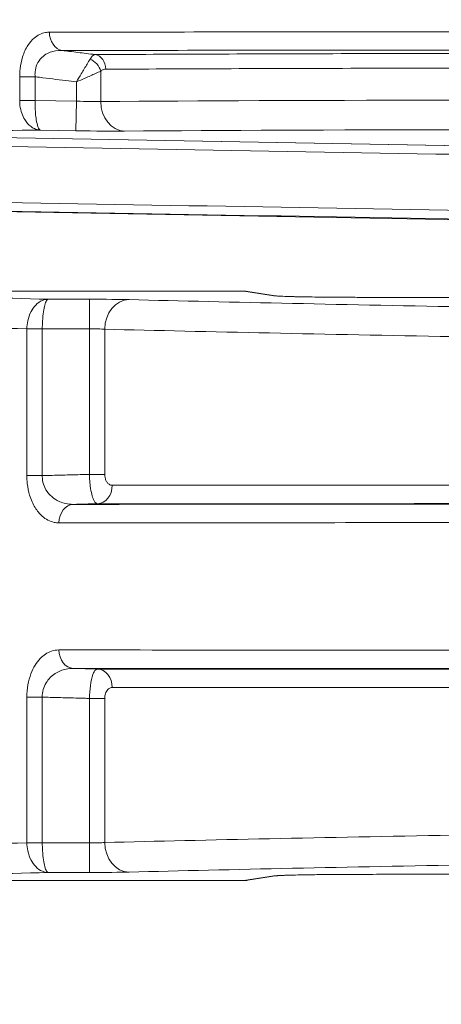
# Model space of a CAD drawing. Units: millimetres. Extents: x 73080 to 84387, y 17234 to 29885.
# Drawn here: x 77891 to 78006, y 23954 to 24220 of the extents above; entities that cross this region are included whole.
import ezdxf

# ---------------------------------------------------------------- set-up
doc = ezdxf.new("R2010")
doc.units = ezdxf.units.MM
doc.styles.get("Standard").update_dxf_attribs({"font": 'arial.ttf'})
doc.dimstyles.new('ISO-25', dxfattribs={"dimtxt": 2.5, "dimasz": 2.5, "dimexe": 1.25, "dimexo": 0.625, "dimtad": 1, "dimtxsty": 'Standard', "dimcen": 2.5, "dimadec": 0, "dimazin": 0, "dimtfac": 1, "dimtmove": 0, "dimatfit": 3, "dimfxl": 1, "dimarcsym": 0})

# ---------------------------------------------------------------- blocks, each defined once
blk = doc.blocks.new('*D58')
at = {"color": 0, "lineweight": -2, "transparency": 16777216}
for p, q in [((73450.18, 29466.48), (73328.93, 29466.48)), ((73330.18, 29346.48), (73330.18, 17353.52)), ((73450.18, 17233.52), (73328.93, 17233.52))]:
    blk.add_line(p, q, dxfattribs=at)
at = {"color": 0, "transparency": 16777216}
for points in [[(73310.18, 29346.48), (73350.18, 29346.48), (73330.18, 29466.48)], [(73310.18, 17353.52), (73350.18, 17353.52), (73330.18, 17233.52)]]:
    blk.add_solid(points, dxfattribs=at)
at = {"layer": 'Defpoints', "color": 0, "transparency": 16777216}
for p in [(78664.46, 29466.48), (73330.18, 17233.52), (78664.46, 17233.52)]:
    blk.add_point(p, dxfattribs=at)
at = {"color": 0, "transparency": 16777216, "insert": (73198.28, 23350), "char_height": 180, "attachment_point": 5, "rotation": 90}
blk.add_mtext('1225', dxfattribs=at)
blk = doc.blocks.new('*D101')
at = {"color": 0, "lineweight": -2, "transparency": 16777216}
for p, q in [((73448.53, 29515.46), (73448.53, 29636.71)), ((84386.96, 29515.46), (84386.96, 29636.71)), ((84266.96, 29635.46), (73568.53, 29635.46))]:
    blk.add_line(p, q, dxfattribs=at)
at = {"color": 0, "transparency": 16777216}
for points in [[(73568.53, 29655.46), (73568.53, 29615.46), (73448.53, 29635.46)], [(84266.96, 29655.46), (84266.96, 29615.46), (84386.96, 29635.46)]]:
    blk.add_solid(points, dxfattribs=at)
at = {"layer": 'Defpoints', "color": 0, "transparency": 16777216}
for p in [(73448.53, 29635.46), (73448.53, 26006.29), (84386.96, 20920.61)]:
    blk.add_point(p, dxfattribs=at)
at = {"color": 0, "transparency": 16777216, "insert": (78917.75, 29767.36), "char_height": 180, "attachment_point": 5}
blk.add_mtext('1095', dxfattribs=at)

msp = doc.modelspace()

# ---------------------------------------------------------------- linework, layer by layer
at = {"color": 0, "linetype": 'Continuous', "lineweight": 0}
for p, q in [((77913.439, 24206.518), (77913.439, 24198.304)), ((77895.658, 24205.019), (77891.489, 24205.019)), ((77891.489, 24198.609), (77891.489, 24205.019)), ((77895.658, 24205.019), (77895.658, 24198.609)), ((77906.851, 24198.413), (77906.851, 24203.604)), ((77895.658, 24198.609), (77891.489, 24198.609)), ((77895.658, 24198.609), (77906.851, 24198.413)), ((77906.711, 24190.416), (77906.851, 24198.413)), ((77906.711, 24190.416), (77897.132, 24190.583)), ((78099.441, 24184.806), (77825.363, 24189.59)), ((78087.783, 24185.019), (77826.722, 24189.576)), ((77826.722, 24189.575), (78087.783, 24185.019)), ((77757.773, 24170.767), (78092.319, 24164.927)), ((77830.57, 24146.994), (77952.18, 24146.994)), ((77830.651, 24146.993), (77952.134, 24146.993)), ((77910.377, 24144.829), (77899.221, 24144.829)), ((77910.377, 24136.83), (77910.377, 24144.829)), ((77952.134, 24146.993), (77960.234, 24145.768)), ((77953.284, 24146.911), (77961.309, 24145.697)), ((77988.049, 24145.336), (77988.049, 24145.335)), ((77988.049, 24145.336), (78151.975, 24145.336)), ((77988.049, 24145.335), (78151.924, 24145.335)), ((77893.438, 24136.806), (77893.438, 24097.118)), ((77897.607, 24136.806), (77893.438, 24136.806)), ((77897.607, 24136.83), (77910.377, 24136.83)), ((77897.607, 24097.118), (77897.607, 24136.806)), ((77910.377, 24136.83), (77910.377, 24097.457)), ((77914.5, 24097.457), (77914.5, 24136.731)), ((77897.607, 24097.118), (77893.438, 24097.118)), ((77910.377, 24097.457), (77914.5, 24097.457)), ((77893.438, 24037.204), (77893.438, 23997.808)), ((77897.607, 24037.204), (77893.438, 24037.204)), ((77897.607, 23997.808), (77897.607, 24037.204)), ((77910.377, 24036.865), (77910.377, 23997.785)), ((77910.377, 24036.865), (77914.5, 24036.865)), ((77914.5, 23997.883), (77914.5, 24036.865)), ((77893.438, 23997.808), (77897.607, 23997.808)), ((77910.377, 23997.785), (77897.607, 23997.785)), ((77910.377, 23997.785), (77910.377, 23989.786)), ((77952.18, 23987.62), (77830.57, 23987.62)), ((77952.134, 23987.621), (77830.651, 23987.621)), ((77899.221, 23989.786), (77910.377, 23989.786)), ((77960.234, 23988.847), (77952.134, 23987.621)), ((77961.312, 23988.918), (77953.284, 23987.703)), ((78151.924, 23989.28), (77988.049, 23989.28)), ((77988.049, 23989.278), (77988.049, 23989.28)), ((78151.975, 23989.278), (77988.049, 23989.278))]:
    msp.add_line(p, q, dxfattribs=at)
for centre, major_axis, ratio, start_param, end_param in [((77903.653, 24217.055), (0.009, -5), 0.8251647, -1.5722992, -0.1536909), ((77895.658, 24198.588), (5, -0.022), 0.006732, -2.5569217, -1.5708838), ((77906.851, 24198.693), (8, -0.28), 0.0348729, -1.5695774, -0.6020779), ((77920.026, 24198.304), (0.063, -8), 0.8234614, -1.5772877, -0.0307649), ((78658.539, 24168.529), (-912, 15.924), 0.0174524, -0.5825848, -0.4221616), ((78658.539, 24168.529), (-897, 15.662), 0.0174524, -0.9190348, -0.6029921), ((77910.377, 24144.602), (-13, 0), 0.0174551, -2.5400269, -1.5707963), ((77921.095, 24136.731), (0.203, 7.997), 0.8243651, 0.0308363, 1.5917556), ((77952.134, 24138.994), (0.053, 8), 0.3341641, 0.0021942, 0.0196475), ((77988.049, 24145.824), (28, 0), 0.0174551, -3.0267255, -1.5707963), ((78660.627, 24145.592), (920, 0), 0.0173033, -2.7193172, -2.5569366), ((78660.627, 24145.592), (905, 0), 0.0173008, -2.5400269, -2.3753644), ((77912.409, 24094.509), (0.002, -5), 0.8222176, 0.0306575, 1.5704479), ((77906.216, 24049.976), (-0.005, -5), 0.8244928, -1.5700337, -0.0308358), ((78660.627, 23989.022), (-905, 0), 0.0173008, -0.7662283, -0.6015658), ((78660.627, 23989.022), (-920, 0), 0.0173033, -0.584656, -0.4222754), ((77910.377, 23990.013), (13, 0), 0.0174551, -1.5707963, -0.6015658), ((77952.134, 23995.62), (-0.053, 8), 0.3341641, -3.1612402, -3.1437869), ((77988.049, 23988.791), (-28, 0), 0.0174551, -1.5707963, -0.1148672), ((77960.234, 23996.846), (1.197, -7.91), 0.9932607, -0.1511545, -0.0173326)]:
    msp.add_ellipse(centre, major_axis=major_axis, ratio=ratio, start_param=start_param, end_param=end_param, dxfattribs=at)
at = {"color": 0, "linetype": 'Continuous', "lineweight": 0, "extrusion": (0, 0, -1)}
for centre, major_axis, ratio, start_param, end_param in [((77910.145, 24206.518), (2.651, -2.995), 0.7358647, -2.1481838, -0.9934089), ((77911.474, 24207.053), (-0.019, 4), 0.8220048, 0.1525249, 1.5746757), ((78658.679, 24176.526), (905, -15.662), 0.0172982, -2.5385952, -2.2225525), ((77906.711, 24190.695), (-16, 0.279), 0.0174524, -2.5386006, -1.5711011), ((78660.627, 24153.591), (-912, 0), 0.0174551, -0.5828895, -0.4273644), ((78660.627, 24153.591), (-897, 0), 0.0174551, -0.7662283, -0.6015658), ((77952.134, 24138.994), (-0.673, -7.973), 0.9545974, -3.2298361, -3.0786816), ((77960.234, 24137.769), (1.197, 7.91), 0.9932607, -0.1511545, -0.0179848), ((77910.377, 24136.603), (5, 0), 0.0453832, -1.5707963, -0.6015658), ((77906.216, 24084.346), (-0.005, 5), 0.8244928, -1.5700337, -0.0308358), ((77912.409, 24039.813), (0.002, 5), 0.8222176, 0.0306575, 1.5704479), ((77910.377, 23998.012), (-5, 0), 0.0453832, -2.5400269, -1.5707963), ((77921.095, 23997.883), (0.203, -7.997), 0.8243651, 0.0308363, 1.5917556), ((78660.627, 23981.023), (897, 0), 0.0174551, -2.5400269, -2.3753644), ((78660.627, 23981.023), (912, 0), 0.0174551, -2.7142283, -2.5587032), ((77952.134, 23995.62), (0.673, -7.973), 0.9545974, -0.062911, 0.0882435)]:
    msp.add_ellipse(centre, major_axis=major_axis, ratio=ratio, start_param=start_param, end_param=end_param, dxfattribs=at)
at = {"color": 0, "linetype": 'Continuous', "lineweight": 0}
for points, knots in [([(77891.489, 24205.019), (77891.489, 24205.736), (77891.528, 24206.453), (77891.732, 24208.281), (77891.959, 24209.369), (77892.646, 24211.553), (77893.142, 24212.611), (77894.228, 24214.283), (77894.799, 24214.937), (77896.357, 24216.271), (77897.396, 24216.761), (77898.81, 24217.022), (77899.168, 24217.054), (77899.527, 24217.055)], [0, 0, 0, 0, 0.2151209, 0.2151209, 0.5593143, 0.5593143, 0.9680766, 0.9680766, 1.3284468, 1.3284468, 1.8921107, 1.8921107, 2.0815668, 2.0815668, 2.0815668, 2.0815668]), ([(77899.527, 24217.055), (77924.327, 24217.1), (77951.725, 24217.135), (78011.155, 24217.192), (78043.187, 24217.215), (78077.209, 24217.235)], [0, 0, 0, 0, 13.0990108, 13.0990108, 26.1980216, 26.1980216, 26.1980216, 26.1980216]), ([(77903.03, 24212.113), (77902.675, 24212.13), (77902.321, 24212.126), (77900.933, 24212.032), (77899.927, 24211.778), (77898.449, 24211.024), (77897.915, 24210.645), (77896.922, 24209.659), (77896.483, 24209.025), (77895.91, 24207.701), (77895.739, 24207.036), (77895.627, 24205.909), (77895.623, 24205.465), (77895.658, 24205.019)], [-2.0815668, -2.0815668, -2.0815668, -2.0815668, -1.8921107, -1.8921107, -1.3284468, -1.3284468, -0.9680766, -0.9680766, -0.5593143, -0.5593143, -0.2151209, -0.2151209, 0, 0, 0, 0]), ([(78080.017, 24212.266), (78046.147, 24212.249), (78014.251, 24212.229), (77955.056, 24212.18), (77927.757, 24212.15), (77903.03, 24212.113)], [-26.1980216, -26.1980216, -26.1980216, -26.1980216, -13.0990108, -13.0990108, 0, 0, 0, 0]), ([(77903.03, 24212.113), (77903.671, 24212.032), (77904.313, 24211.952), (77904.954, 24211.871), (77906.489, 24211.679), (77908.025, 24211.489), (77910.358, 24211.203), (77911.156, 24211.105), (77911.954, 24211.008)], [0.51976377, 0.51976377, 0.51976377, 0.51976377, 0.71448859, 0.71448859, 0.71448859, 1.18040992, 1.18040992, 1.4224879, 1.4224879, 1.4224879, 1.4224879]), ([(77911.954, 24211.008), (77932.427, 24211.11), (77954.668, 24211.191), (78009.942, 24211.349), (78044.164, 24211.418), (78080.758, 24211.474)], [3.4336721, 3.4336721, 3.4336721, 3.4336721, 14.2389269, 14.2389269, 28.4778539, 28.4778539, 28.4778539, 28.4778539]), ([(77906.851, 24203.604), (77907.29, 24204.339), (77907.732, 24205.078), (77908.711, 24206.716), (77909.245, 24207.61), (77910.026, 24208.92), (77910.306, 24209.388), (77910.544, 24209.788)], [-0.0011932, -0.0011932, -0.0011932, -0.0011932, 0.15555583, 0.15555583, 0.35705494, 0.35705494, 0.48299188, 0.48299188, 0.48299188, 0.48299188]), ([(77910.544, 24209.788), (77910.769, 24210.164), (77911, 24210.451), (77911.475, 24210.861), (77911.717, 24210.978), (77911.954, 24211.008)], [0, 0, 0, 0, 0.11852635, 0.11852635, 0.24193853, 0.24193853, 0.24193853, 0.24193853]), ([(77913.439, 24206.518), (77913.013, 24206.33), (77912.514, 24206.109), (77911.119, 24205.492), (77910.166, 24205.07), (77908.422, 24204.299), (77907.634, 24203.95), (77906.851, 24203.604)], [-0.48299188, -0.48299188, -0.48299188, -0.48299188, -0.35705494, -0.35705494, -0.15555583, -0.15555583, 0.0011932, 0.0011932, 0.0011932, 0.0011932]), ([(77914.762, 24207.053), (77914.528, 24207.051), (77914.295, 24207.007), (77913.85, 24206.827), (77913.638, 24206.696), (77913.439, 24206.518)], [-0.24193853, -0.24193853, -0.24193853, -0.24193853, -0.11852635, -0.11852635, 0, 0, 0, 0]), ([(78083.021, 24207.499), (78046.559, 24207.445), (78012.456, 24207.379), (77957.357, 24207.227), (77935.182, 24207.149), (77914.762, 24207.053)], [-28.4778539, -28.4778539, -28.4778539, -28.4778539, -14.2389269, -14.2389269, -3.4336721, -3.4336721, -3.4336721, -3.4336721]), ([(77906.851, 24203.604), (77905.889, 24203.723), (77904.927, 24203.843), (77903.966, 24203.963), (77902.784, 24204.111), (77901.603, 24204.259), (77899.24, 24204.559), (77898.059, 24204.71), (77896.878, 24204.862), (77896.471, 24204.914), (77896.065, 24204.966), (77895.658, 24205.019)], [-1.0052095, -1.0052095, -1.0052095, -1.0052095, -0.7144886, -0.7144886, -0.7144886, -0.3572443, -0.3572443, 0, 0, 0, 0.1229517, 0.1229517, 0.1229517, 0.1229517]), ([(77891.489, 24198.588), (77891.489, 24198.592), (77891.489, 24198.595), (77891.489, 24198.602), (77891.489, 24198.605), (77891.489, 24198.609)], [-0.0020200299, -0.0020200299, -0.0020200299, -0.0020200299, -0.001010015, -0.001010015, 0, 0, 0, 0]), ([(77897.132, 24190.583), (77896.689, 24190.598), (77896.245, 24190.685), (77895.386, 24190.995), (77894.968, 24191.219), (77893.93, 24191.978), (77893.331, 24192.636), (77892.535, 24193.949), (77892.263, 24194.528), (77891.827, 24195.798), (77891.665, 24196.492), (77891.517, 24197.669), (77891.489, 24198.131), (77891.489, 24198.588)], [-0.49415862, -0.49415862, -0.49415862, -0.49415862, -0.41584974, -0.41584974, -0.33841857, -0.33841857, -0.21318962, -0.21318962, -0.13387007, -0.13387007, -0.05148849, -0.05148849, 0, 0, 0, 0]), ([(77895.658, 24198.555), (77895.652, 24198.097), (77895.654, 24197.636), (77895.681, 24196.46), (77895.717, 24195.767), (77895.823, 24194.499), (77895.891, 24193.922), (77896.097, 24192.614), (77896.256, 24191.959), (77896.536, 24191.206), (77896.65, 24190.985), (77896.886, 24190.68), (77897.009, 24190.596), (77897.132, 24190.583)], [0, 0, 0, 0, 0.05148849, 0.05148849, 0.13387007, 0.13387007, 0.21318962, 0.21318962, 0.33841857, 0.33841857, 0.41584974, 0.41584974, 0.49415862, 0.49415862, 0.49415862, 0.49415862]), ([(77895.658, 24198.609), (77895.658, 24198.6), (77895.658, 24198.591), (77895.658, 24198.573), (77895.658, 24198.564), (77895.658, 24198.555)], [0, 0, 0, 0, 0.001010015, 0.001010015, 0.0020200299, 0.0020200299, 0.0020200299, 0.0020200299]), ([(77899.221, 24144.829), (77898.683, 24144.819), (77898.144, 24144.706), (77896.992, 24144.229), (77896.387, 24143.818), (77895.355, 24142.77), (77894.923, 24142.176), (77894.166, 24140.738), (77893.858, 24139.882), (77893.525, 24138.287), (77893.447, 24137.574), (77893.438, 24136.869)], [-0.49615581, -0.49615581, -0.49615581, -0.49615581, -0.40123486, -0.40123486, -0.28671847, -0.28671847, -0.18700497, -0.18700497, -0.07928849, -0.07928849, 0, 0, 0, 0]), ([(77897.607, 24136.83), (77897.61, 24137.535), (77897.631, 24138.248), (77897.724, 24139.846), (77897.81, 24140.704), (77898.021, 24142.147), (77898.142, 24142.744), (77898.43, 24143.799), (77898.599, 24144.214), (77898.92, 24144.699), (77899.071, 24144.816), (77899.221, 24144.829)], [0, 0, 0, 0, 0.07928849, 0.07928849, 0.18700497, 0.18700497, 0.28671847, 0.28671847, 0.40123486, 0.40123486, 0.49615581, 0.49615581, 0.49615581, 0.49615581]), ([(77952.18, 24146.994), (77952.254, 24146.994), (77952.328, 24146.993), (77952.476, 24146.989), (77952.549, 24146.985), (77952.697, 24146.977), (77952.771, 24146.971), (77952.918, 24146.958), (77952.991, 24146.95), (77953.138, 24146.932), (77953.211, 24146.922), (77953.284, 24146.911)], [-1.55334303, -1.55334303, -1.55334303, -1.55334303, -1.52660279, -1.52660279, -1.49986255, -1.49986255, -1.47312231, -1.47312231, -1.44638207, -1.44638207, -1.41964183, -1.41964183, -1.41964183, -1.41964183]), ([(77961.262, 24145.701), (77961.26, 24145.702), (77961.358, 24145.692), (77961.839, 24145.661), (77962.446, 24145.631), (77964.361, 24145.563), (77965.878, 24145.525), (77969.511, 24145.456), (77971.632, 24145.427), (77976.283, 24145.379), (77978.813, 24145.361), (77983.6, 24145.341), (77985.824, 24145.336), (77988.049, 24145.336)], [-1.3999839, -1.3999839, -1.3999839, -1.3999839, -1.3130333, -1.3130333, -1.1116857, -1.1116857, -0.821954, -0.821954, -0.5307682, -0.5307682, -0.2395824, -0.2395824, 0, 0, 0, 0]), ([(77893.438, 24136.869), (77893.438, 24136.859), (77893.438, 24136.848), (77893.438, 24136.827), (77893.438, 24136.817), (77893.438, 24136.806)], [0, 0, 0, 0, 0.0011732265, 0.0011732265, 0.002346453, 0.002346453, 0.002346453, 0.002346453]), ([(77897.607, 24136.806), (77897.607, 24136.81), (77897.607, 24136.814), (77897.607, 24136.822), (77897.607, 24136.826), (77897.607, 24136.83)], [-0.002346453, -0.002346453, -0.002346453, -0.002346453, -0.0011732265, -0.0011732265, 0, 0, 0, 0]), ([(77893.438, 24097.118), (77893.438, 24096.412), (77893.476, 24095.706), (77893.673, 24093.905), (77893.891, 24092.833), (77894.565, 24090.587), (77895.068, 24089.462), (77896.222, 24087.574), (77896.868, 24086.798), (77898.572, 24085.281), (77899.68, 24084.718), (77901.238, 24084.39), (77901.666, 24084.346), (77902.094, 24084.346)], [0, 0, 0, 0, 0.2117723, 0.2117723, 0.5506079, 0.5506079, 0.9772383, 0.9772383, 1.3903482, 1.3903482, 1.9947329, 1.9947329, 2.220544, 2.220544, 2.220544, 2.220544]), ([(77906.085, 24089.344), (77905.659, 24089.339), (77905.234, 24089.362), (77903.687, 24089.548), (77902.59, 24089.883), (77900.911, 24090.8), (77900.276, 24091.271), (77899.148, 24092.421), (77898.66, 24093.109), (77898.013, 24094.484), (77897.808, 24095.142), (77897.63, 24096.249), (77897.6, 24096.683), (77897.607, 24097.118)], [-2.220544, -2.220544, -2.220544, -2.220544, -1.9947329, -1.9947329, -1.3903482, -1.3903482, -0.9772383, -0.9772383, -0.5506079, -0.5506079, -0.2117723, -0.2117723, 0, 0, 0, 0]), ([(77910.377, 24097.457), (77909.918, 24097.445), (77909.459, 24097.434), (77909, 24097.422), (77907.453, 24097.381), (77905.906, 24097.341), (77902.812, 24097.259), (77901.265, 24097.217), (77899.718, 24097.175), (77899.014, 24097.156), (77898.311, 24097.137), (77897.607, 24097.118)], [0.7862742, 0.7862742, 0.7862742, 0.7862742, 0.9240841, 0.9240841, 0.9240841, 1.3883577, 1.3883577, 1.8526313, 1.8526313, 1.8526313, 2.063761, 2.063761, 2.063761, 2.063761]), ([(77910.377, 24097.457), (77910.384, 24097.027), (77910.4, 24096.596), (77910.464, 24095.497), (77910.526, 24094.841), (77910.708, 24093.44), (77910.841, 24092.729), (77911.14, 24091.532), (77911.304, 24091.039), (77911.733, 24090.078), (77912.006, 24089.726), (77912.366, 24089.539), (77912.452, 24089.515), (77912.537, 24089.512)], [0, 0, 0, 0, 0.04843148, 0.04843148, 0.12592186, 0.12592186, 0.22665934, 0.22665934, 0.32506038, 0.32506038, 0.46926058, 0.46926058, 0.51439708, 0.51439708, 0.51439708, 0.51439708]), ([(77916.52, 24094.509), (77916.435, 24094.509), (77916.35, 24094.517), (77915.995, 24094.581), (77915.729, 24094.709), (77915.318, 24095.063), (77915.162, 24095.245), (77914.885, 24095.69), (77914.764, 24095.955), (77914.605, 24096.477), (77914.554, 24096.723), (77914.509, 24097.134), (77914.5, 24097.296), (77914.5, 24097.457)], [-0.51439708, -0.51439708, -0.51439708, -0.51439708, -0.46926058, -0.46926058, -0.32506038, -0.32506038, -0.22665934, -0.22665934, -0.12592186, -0.12592186, -0.04843148, -0.04843148, 0, 0, 0, 0]), ([(79406.083, 24094.509), (79390.745, 24094.515), (79374.406, 24094.521), (79315.214, 24094.537), (79267.777, 24094.545), (79184.204, 24094.555), (79150.828, 24094.558), (79069.6, 24094.564), (79020.673, 24094.567), (78911.308, 24094.571), (78850.296, 24094.573), (78731.848, 24094.574), (78674.561, 24094.575), (78556.654, 24094.574), (78496.076, 24094.573), (78379.164, 24094.57), (78322.764, 24094.568), (78215.092, 24094.562), (78163.827, 24094.558), (78077.611, 24094.548), (78041.415, 24094.543), (77974.593, 24094.529), (77943.968, 24094.521), (77916.52, 24094.509)], [-175.9166224, -175.9166224, -175.9166224, -175.9166224, -167.7562478, -167.7562478, -147.9517397, -147.9517397, -135.8295792, -135.8295792, -119.5955776, -119.5955776, -100.7254339, -100.7254339, -83.5033314, -83.5033314, -65.1205476, -65.1205476, -47.1074621, -47.1074621, -29.0943717, -29.0943717, -14.5471858, -14.5471858, 0, 0, 0, 0]), ([(77906.085, 24089.344), (77907.126, 24089.371), (77908.167, 24089.398), (77909.208, 24089.426), (77910.318, 24089.454), (77911.428, 24089.483), (77912.537, 24089.512)], [-1.23677669, -1.23677669, -1.23677669, -1.23677669, -0.92408408, -0.92408408, -0.92408408, -0.59070464, -0.59070464, -0.59070464, -0.59070464]), ([(79416.516, 24089.343), (79384.434, 24089.373), (79347.965, 24089.393), (79260.937, 24089.428), (79209.047, 24089.441), (79112.339, 24089.458), (79069.319, 24089.464), (78974.991, 24089.474), (78923.299, 24089.477), (78809.636, 24089.483), (78747.306, 24089.484), (78632.282, 24089.485), (78579.634, 24089.484), (78475.5, 24089.481), (78424.022, 24089.479), (78315.797, 24089.471), (78259.554, 24089.465), (78166.686, 24089.452), (78128.706, 24089.444), (78056.968, 24089.426), (78023.213, 24089.415), (77960.723, 24089.386), (77931.988, 24089.368), (77906.085, 24089.344)], [0, 0, 0, 0, 17.0630802, 17.0630802, 36.9132669, 36.9132669, 51.4829817, 51.4829817, 67.7549954, 67.7549954, 86.5090798, 86.5090798, 102.2710345, 102.2710345, 118.0783655, 118.0783655, 136.4546371, 136.4546371, 150.1658109, 150.1658109, 163.8907877, 163.8907877, 177.6157645, 177.6157645, 177.6157645, 177.6157645]), ([(77912.537, 24089.512), (77940.122, 24089.523), (77970.904, 24089.531), (78038.076, 24089.545), (78074.463, 24089.55), (78161.139, 24089.559), (78212.68, 24089.563), (78320.933, 24089.569), (78377.637, 24089.571), (78495.183, 24089.574), (78556.089, 24089.575), (78674.637, 24089.575), (78732.234, 24089.575), (78851.326, 24089.573), (78912.668, 24089.572), (79022.624, 24089.568), (79071.815, 24089.565), (79153.48, 24089.559), (79187.035, 24089.556), (79271.052, 24089.547), (79318.74, 24089.539), (79378.236, 24089.523), (79394.658, 24089.517), (79410.073, 24089.511)], [0, 0, 0, 0, 14.5471858, 14.5471858, 29.0943717, 29.0943717, 47.1074621, 47.1074621, 65.1205476, 65.1205476, 83.5033314, 83.5033314, 100.7254339, 100.7254339, 119.5955776, 119.5955776, 135.8295792, 135.8295792, 147.9517397, 147.9517397, 167.7562478, 167.7562478, 175.9166224, 175.9166224, 175.9166224, 175.9166224]), ([(77902.094, 24084.346), (77928.124, 24084.37), (77957.004, 24084.388), (78019.816, 24084.416), (78053.747, 24084.427), (78125.863, 24084.445), (78164.044, 24084.453), (78257.405, 24084.466), (78313.949, 24084.472), (78422.753, 24084.48), (78474.507, 24084.482), (78579.199, 24084.485), (78632.13, 24084.486), (78747.771, 24084.485), (78810.436, 24084.484), (78924.708, 24084.478), (78976.677, 24084.475), (79071.508, 24084.465), (79114.757, 24084.459), (79211.978, 24084.442), (79264.141, 24084.43), (79351.62, 24084.395), (79388.275, 24084.375), (79420.513, 24084.345)], [-177.6157645, -177.6157645, -177.6157645, -177.6157645, -163.8907877, -163.8907877, -150.1658109, -150.1658109, -136.4546371, -136.4546371, -118.0783655, -118.0783655, -102.2710345, -102.2710345, -86.5090798, -86.5090798, -67.7549954, -67.7549954, -51.4829817, -51.4829817, -36.9132669, -36.9132669, -17.0630802, -17.0630802, 0, 0, 0, 0]), ([(77902.094, 24049.976), (77901.41, 24049.976), (77900.729, 24049.864), (77898.994, 24049.269), (77897.962, 24048.604), (77896.052, 24046.601), (77895.185, 24045.221), (77893.844, 24041.686), (77893.438, 24039.454), (77893.438, 24037.204)], [0, 0, 0, 0, 0.3604465, 0.3604465, 0.9371608, 0.9371608, 1.5455696, 1.5455696, 2.220565, 2.220565, 2.220565, 2.220565]), ([(79420.513, 24049.977), (79394.582, 24049.953), (79365.795, 24049.935), (79303.158, 24049.906), (79269.309, 24049.895), (79197.519, 24049.877), (79159.603, 24049.87), (79066.468, 24049.856), (79009.844, 24049.85), (78900.989, 24049.842), (78849.28, 24049.84), (78745.024, 24049.837), (78692.495, 24049.836), (78576.984, 24049.837), (78514.043, 24049.838), (78399.616, 24049.843), (78347.755, 24049.847), (78252.821, 24049.856), (78209.385, 24049.862), (78111.963, 24049.879), (78059.75, 24049.891), (77971.739, 24049.926), (77934.681, 24049.946), (77902.094, 24049.976)], [-177.615768, -177.615768, -177.615768, -177.615768, -163.8907919, -163.8907919, -150.1658158, -150.1658158, -136.5219872, -136.5219872, -118.0948855, -118.0948855, -102.2907558, -102.2907558, -86.6441328, -86.6441328, -67.8170121, -67.8170121, -51.5974076, -51.5974076, -36.993348, -36.993348, -17.1823103, -17.1823103, 0, 0, 0, 0]), ([(77897.607, 24037.204), (77897.583, 24038.589), (77897.964, 24039.959), (77899.261, 24042.122), (77900.108, 24042.962), (77901.988, 24044.176), (77903.008, 24044.574), (77904.728, 24044.923), (77905.405, 24044.985), (77906.085, 24044.978)], [-2.220565, -2.220565, -2.220565, -2.220565, -1.5455696, -1.5455696, -0.9371608, -0.9371608, -0.3604465, -0.3604465, 0, 0, 0, 0]), ([(77906.085, 24044.978), (77938.513, 24044.948), (77975.383, 24044.927), (78062.94, 24044.893), (78114.88, 24044.88), (78211.788, 24044.863), (78254.994, 24044.857), (78349.423, 24044.848), (78401.009, 24044.844), (78514.826, 24044.839), (78577.43, 24044.837), (78692.325, 24044.837), (78744.574, 24044.837), (78848.273, 24044.841), (78899.706, 24044.843), (79007.983, 24044.851), (79064.305, 24044.857), (79156.948, 24044.871), (79194.664, 24044.878), (79266.079, 24044.897), (79299.753, 24044.908), (79362.069, 24044.937), (79390.71, 24044.955), (79416.516, 24044.979)], [0, 0, 0, 0, 17.1823103, 17.1823103, 36.993348, 36.993348, 51.5974076, 51.5974076, 67.8170121, 67.8170121, 86.6441328, 86.6441328, 102.2907558, 102.2907558, 118.0948855, 118.0948855, 136.5219872, 136.5219872, 150.1658158, 150.1658158, 163.8907919, 163.8907919, 177.615768, 177.615768, 177.615768, 177.615768]), ([(77912.537, 24044.81), (77911.428, 24044.839), (77910.318, 24044.867), (77909.208, 24044.896), (77908.167, 24044.923), (77907.126, 24044.951), (77906.085, 24044.978)], [0.59070464, 0.59070464, 0.59070464, 0.59070464, 0.92408408, 0.92408408, 0.92408408, 1.23677669, 1.23677669, 1.23677669, 1.23677669]), ([(77912.537, 24044.81), (77912.379, 24044.804), (77912.219, 24044.727), (77911.809, 24044.343), (77911.56, 24043.923), (77911.05, 24042.561), (77910.797, 24041.507), (77910.483, 24039.198), (77910.396, 24038.032), (77910.377, 24036.865)], [0, 0, 0, 0, 0.08359977, 0.08359977, 0.2173594, 0.2173594, 0.38295664, 0.38295664, 0.51440255, 0.51440255, 0.51440255, 0.51440255]), ([(79410.073, 24044.811), (79384.313, 24044.8), (79355.738, 24044.792), (79293.603, 24044.779), (79260.043, 24044.774), (79170.988, 24044.763), (79112.859, 24044.759), (78999.709, 24044.753), (78945.657, 24044.751), (78828.419, 24044.748), (78764.893, 24044.747), (78646.305, 24044.747), (78591.329, 24044.747), (78479.054, 24044.748), (78421.847, 24044.75), (78311.088, 24044.753), (78257.543, 24044.756), (78170.998, 24044.762), (78136.578, 24044.765), (78051.893, 24044.775), (78004.282, 24044.783), (77944.652, 24044.799), (77928.088, 24044.804), (77912.537, 24044.81)], [-175.916618, -175.916618, -175.916618, -175.916618, -162.2796207, -162.2796207, -148.6426234, -148.6426234, -128.2362297, -128.2362297, -111.0526276, -111.0526276, -91.8845856, -91.8845856, -75.4407689, -75.4407689, -57.8836528, -57.8836528, -40.3265417, -40.3265417, -27.9242548, -27.9242548, -8.2006408, -8.2006408, 0, 0, 0, 0]), ([(77914.5, 24036.865), (77914.5, 24037.303), (77914.568, 24037.739), (77914.842, 24038.6), (77915.077, 24038.992), (77915.563, 24039.495), (77915.803, 24039.649), (77916.205, 24039.787), (77916.363, 24039.813), (77916.52, 24039.813)], [-0.51440255, -0.51440255, -0.51440255, -0.51440255, -0.38295664, -0.38295664, -0.2173594, -0.2173594, -0.08359977, -0.08359977, 0, 0, 0, 0]), ([(77916.52, 24039.813), (77931.994, 24039.806), (77948.475, 24039.801), (78007.799, 24039.784), (78055.16, 24039.776), (78139.396, 24039.766), (78173.632, 24039.763), (78259.715, 24039.757), (78312.972, 24039.754), (78423.135, 24039.75), (78480.034, 24039.749), (78591.703, 24039.748), (78646.382, 24039.747), (78764.33, 24039.748), (78827.513, 24039.749), (78944.12, 24039.752), (78997.88, 24039.754), (79110.423, 24039.76), (79168.242, 24039.765), (79256.826, 24039.775), (79290.209, 24039.781), (79352.022, 24039.794), (79380.45, 24039.802), (79406.083, 24039.813)], [0, 0, 0, 0, 8.2006408, 8.2006408, 27.9242548, 27.9242548, 40.3265417, 40.3265417, 57.8836528, 57.8836528, 75.4407689, 75.4407689, 91.8845856, 91.8845856, 111.0526276, 111.0526276, 128.2362297, 128.2362297, 148.6426234, 148.6426234, 162.2796207, 162.2796207, 175.916618, 175.916618, 175.916618, 175.916618]), ([(77897.607, 24037.204), (77898.311, 24037.185), (77899.014, 24037.166), (77899.718, 24037.147), (77901.265, 24037.105), (77902.812, 24037.063), (77905.906, 24036.981), (77907.453, 24036.94), (77909, 24036.9), (77909.459, 24036.888), (77909.918, 24036.876), (77910.377, 24036.865)], [-2.063761, -2.063761, -2.063761, -2.063761, -1.8526313, -1.8526313, -1.8526313, -1.3883577, -1.3883577, -0.9240841, -0.9240841, -0.9240841, -0.7862742, -0.7862742, -0.7862742, -0.7862742]), ([(77893.438, 23997.808), (77893.438, 23997.798), (77893.438, 23997.787), (77893.438, 23997.766), (77893.438, 23997.756), (77893.438, 23997.745)], [-0.002346453, -0.002346453, -0.002346453, -0.002346453, -0.0011732265, -0.0011732265, 0, 0, 0, 0]), ([(77893.438, 23997.745), (77893.447, 23997.041), (77893.525, 23996.327), (77893.858, 23994.733), (77894.166, 23993.877), (77894.923, 23992.438), (77895.355, 23991.844), (77896.387, 23990.796), (77896.992, 23990.386), (77898.144, 23989.908), (77898.683, 23989.795), (77899.221, 23989.786)], [-0.49527603, -0.49527603, -0.49527603, -0.49527603, -0.41598754, -0.41598754, -0.30827106, -0.30827106, -0.20855756, -0.20855756, -0.09404117, -0.09404117, 0.00087977, 0.00087977, 0.00087977, 0.00087977]), ([(77897.607, 23997.785), (77897.607, 23997.788), (77897.607, 23997.792), (77897.607, 23997.8), (77897.607, 23997.804), (77897.607, 23997.808)], [0, 0, 0, 0, 0.0011732265, 0.0011732265, 0.002346453, 0.002346453, 0.002346453, 0.002346453]), ([(77899.221, 23989.786), (77899.071, 23989.799), (77898.92, 23989.916), (77898.599, 23990.401), (77898.43, 23990.816), (77898.142, 23991.87), (77898.021, 23992.467), (77897.81, 23993.911), (77897.724, 23994.769), (77897.631, 23996.366), (77897.61, 23997.08), (77897.607, 23997.785)], [-0.00087977, -0.00087977, -0.00087977, -0.00087977, 0.09404117, 0.09404117, 0.20855756, 0.20855756, 0.30827106, 0.30827106, 0.41598754, 0.41598754, 0.49527603, 0.49527603, 0.49527603, 0.49527603]), ([(77952.18, 23987.62), (77952.254, 23987.62), (77952.328, 23987.621), (77952.476, 23987.626), (77952.549, 23987.629), (77952.697, 23987.638), (77952.771, 23987.643), (77952.918, 23987.657), (77952.991, 23987.664), (77953.138, 23987.682), (77953.211, 23987.692), (77953.284, 23987.703)], [-1.55334303, -1.55334303, -1.55334303, -1.55334303, -1.52660279, -1.52660279, -1.49986255, -1.49986255, -1.47312231, -1.47312231, -1.44638207, -1.44638207, -1.41964183, -1.41964183, -1.41964183, -1.41964183]), ([(77988.049, 23989.278), (77985.345, 23989.278), (77982.641, 23989.271), (77977.464, 23989.244), (77974.992, 23989.224), (77970.491, 23989.172), (77968.463, 23989.141), (77965.039, 23989.07), (77963.637, 23989.029), (77962.18, 23988.97), (77961.801, 23988.951), (77961.414, 23988.926), (77961.315, 23988.918), (77961.268, 23988.914), (77961.261, 23988.913), (77961.26, 23988.913)], [0, 0, 0, 0, 0.2911858, 0.2911858, 0.5823717, 0.5823717, 0.8735575, 0.8735575, 1.1647433, 1.1647433, 1.3037558, 1.3037558, 1.3798425, 1.3798425, 1.3999839, 1.3999839, 1.3999839, 1.3999839])]:
    msp.add_open_spline(points, degree=3, knots=knots, dxfattribs=at)
for points in [[(78099.4, 24182.451), (77992.385, 24184.319), (77885.371, 24186.187), (77778.356, 24188.055)], [(77772.16, 24173.021), (77878.893, 24171.158), (77985.627, 24169.295), (78092.36, 24167.431)], [(78092.319, 24165.077), (77985.585, 24166.94), (77878.852, 24168.803), (77772.119, 24170.666)]]:
    msp.add_open_spline(points, degree=3, dxfattribs=at)

# ---------------------------------------------------------------- dimensions: what is measured, and where the dimension line sits
dim = msp.add_linear_dim(base=(73448.533, 29635.456), p1=(84386.961, 20920.611), p2=(73448.533, 26006.294), text='1095', dimstyle='ISO-25', override={"dimtxt": 180, "dimasz": 120, "dimgap": 40, "dimtad": 2, "dimfxl": 120, "dimfxlon": 1})
dim.commit()
dim.dimension.update_dxf_attribs({"geometry": '*D101', "text_midpoint": (78917.747, 29767.359)})
dim = msp.add_linear_dim(base=(73330.184, 17233.517), p1=(78664.457, 29466.478), p2=(78664.457, 17233.517), angle=90, text='1225', dimstyle='ISO-25', override={"dimtxt": 180, "dimasz": 120, "dimgap": 40, "dimtad": 2, "dimfxl": 120, "dimfxlon": 1})
dim.commit()
dim.dimension.update_dxf_attribs({"geometry": '*D58', "text_midpoint": (73198.281, 23349.997)})

doc.saveas('drawing.dxf')
